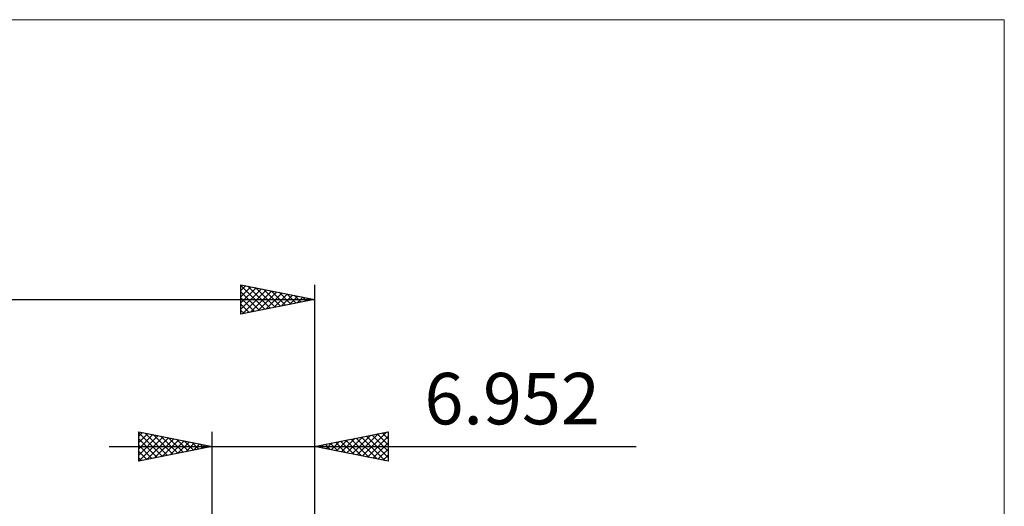
# Model space of a CAD drawing. Units: millimetres. Extents: x -83 to 54, y -37 to 59.
# Drawn here: x -13 to 54, y 26 to 59 of the extents above; entities that cross this region are included whole.
import ezdxf
from ezdxf.enums import TextEntityAlignment as Align

# ---------------------------------------------------------------- set-up
doc = ezdxf.new("R2010")
doc.units = ezdxf.units.MM
doc.header["$LTSCALE"] = 5.7
for name, color, linetype in [('2', 7, 'CONTINUOUS'), ('INFTOTAL', 9, 'CONTINUOUS'), ('SK2', 7, 'CONTINUOUS')]:
    doc.layers.add(name, color=color, linetype=linetype)
doc.styles.get("Standard").update_dxf_attribs({"font": 'Monospac821 BT'})

msp = doc.modelspace()

# ---------------------------------------------------------------- linework, layer by layer
at = {"layer": '2', "color": 7, "linetype": 'CONTINUOUS', "lineweight": 25}
for p, q in [((-5.01, 29.375), (-5.01, 31.375)), ((-5.01, 31.375), (-0.01, 30.375)), ((-5.01, 31.062), (-4.75, 31.323)), ((-5.01, 31.304), (-3.402, 29.697)), ((-5.01, 30.638), (-4.396, 31.252)), ((-5.01, 30.214), (-4.042, 31.181)), ((-5.01, 29.79), (-3.689, 31.111)), ((-5.01, 30.88), (-3.756, 29.626)), ((-4.998, 29.377), (-3.335, 31.04)), ((-4.568, 31.287), (-3.049, 29.767)), ((-4.468, 29.483), (-2.982, 30.969)), ((-4.038, 31.18), (-2.695, 29.838)), ((-3.937, 29.589), (-2.628, 30.899)), ((-3.507, 31.074), (-2.341, 29.909)), ((-3.407, 29.696), (-2.275, 30.828)), ((-2.977, 30.968), (-1.988, 29.979)), ((-2.447, 30.862), (-1.634, 30.05)), ((-0.01, 2), (-0.01, 31.375)), ((6.942, 31.375), (6.942, 0.05)), ((6.942, 30.375), (11.942, 31.375)), ((8.43, 30.077), (9.174, 30.821)), ((8.783, 30.007), (9.704, 30.927)), ((9.07, 30.801), (10.134, 29.736)), ((9.137, 29.936), (10.235, 31.033)), ((9.424, 30.871), (10.665, 29.63)), ((9.491, 29.865), (10.765, 31.14)), ((9.777, 30.942), (11.195, 29.524)), ((9.844, 29.795), (11.295, 31.246)), ((10.131, 31.013), (11.725, 29.418)), ((10.198, 29.724), (11.826, 31.352)), ((10.484, 31.083), (11.942, 29.626)), ((10.551, 29.653), (11.942, 31.044)), ((10.838, 31.154), (11.942, 30.05)), ((11.192, 31.225), (11.942, 30.474)), ((11.545, 31.296), (11.942, 30.899)), ((11.899, 31.366), (11.942, 31.323)), ((11.942, 31.375), (11.942, 29.375)), ((-7.01, 30.375), (28.817, 30.375)), ((-5.01, 30.456), (-4.109, 29.555)), ((-0.01, 30.375), (-5.01, 29.375)), ((-2.877, 29.802), (-1.921, 30.757)), ((-2.346, 29.908), (-1.568, 30.686)), ((-1.916, 30.756), (-1.281, 30.121)), ((-1.816, 30.014), (-1.214, 30.616)), ((-1.386, 30.65), (-0.927, 30.191)), ((-1.286, 30.12), (-0.86, 30.545)), ((-0.856, 30.544), (-0.574, 30.262)), ((-0.755, 30.226), (-0.507, 30.474)), ((-0.325, 30.438), (-0.22, 30.333)), ((-0.225, 30.332), (-0.153, 30.404)), ((11.942, 29.375), (6.942, 30.375)), ((6.949, 30.376), (6.952, 30.373)), ((7.016, 30.36), (7.053, 30.397)), ((7.302, 30.447), (7.483, 30.267)), ((7.369, 30.29), (7.583, 30.503)), ((7.656, 30.518), (8.013, 30.161)), ((7.723, 30.219), (8.113, 30.609)), ((8.01, 30.588), (8.543, 30.055)), ((8.076, 30.148), (8.644, 30.715)), ((8.363, 30.659), (9.074, 29.949)), ((8.717, 30.73), (9.604, 29.843)), ((10.905, 29.582), (11.942, 30.62)), ((11.258, 29.512), (11.942, 30.195)), ((-5.01, 30.032), (-4.463, 29.484)), ((-5.01, 29.607), (-4.816, 29.414)), ((11.612, 29.441), (11.942, 29.771))]:
    msp.add_line(p, q, dxfattribs=at)
at = {"layer": 'INFTOTAL', "color": 9, "linetype": 'CONTINUOUS', "lineweight": 18}
for p, q in [((53.836, 59.4), (-82.564, 59.4)), ((53.836, -37.4), (53.836, 59.4))]:
    msp.add_line(p, q, dxfattribs=at)
at = {"layer": 'SK2', "color": 7, "linetype": 'CONTINUOUS', "lineweight": 25}
for p, q in [((1.942, 39.375), (1.942, 41.375)), ((1.942, 41.375), (6.942, 40.375)), ((1.942, 41.323), (3.565, 39.7)), ((1.942, 40.984), (2.268, 41.31)), ((1.942, 40.56), (2.621, 41.239)), ((1.942, 40.136), (2.975, 41.168)), ((1.942, 39.712), (3.328, 41.098)), ((1.942, 40.899), (3.212, 39.629)), ((2.052, 39.397), (3.682, 41.027)), ((2.407, 41.282), (3.919, 39.77)), ((2.582, 39.503), (4.035, 40.956)), ((2.938, 41.176), (4.272, 39.841)), ((3.112, 39.609), (4.389, 40.886)), ((3.468, 41.07), (4.626, 39.912)), ((3.998, 40.964), (4.98, 39.982)), ((4.529, 40.858), (5.333, 40.053)), ((6.942, 41.375), (6.942, 0.05)), ((-43.058, 40.375), (6.942, 40.375)), ((1.942, 40.474), (2.858, 39.558)), ((6.942, 40.375), (1.942, 39.375)), ((3.643, 39.715), (4.742, 40.815)), ((4.173, 39.821), (5.096, 40.744)), ((4.703, 39.927), (5.45, 40.673)), ((5.059, 40.752), (5.687, 40.124)), ((5.234, 40.033), (5.803, 40.603)), ((5.589, 40.645), (6.04, 40.195)), ((5.764, 40.139), (6.157, 40.532)), ((6.12, 40.539), (6.394, 40.265)), ((6.294, 40.245), (6.51, 40.461)), ((6.65, 40.433), (6.747, 40.336)), ((6.825, 40.351), (6.864, 40.391)), ((1.942, 40.05), (2.505, 39.487)), ((1.942, 39.626), (2.151, 39.417))]:
    msp.add_line(p, q, dxfattribs=at)

# ---------------------------------------------------------------- texts
at = {"layer": '2', "color": 7, "linetype": 'CONTINUOUS', "lineweight": 25}
msp.add_text('6.952', height=3.5, dxfattribs=at).set_placement((20.38, 31.875), align=Align.CENTER)

doc.saveas('drawing.dxf')
